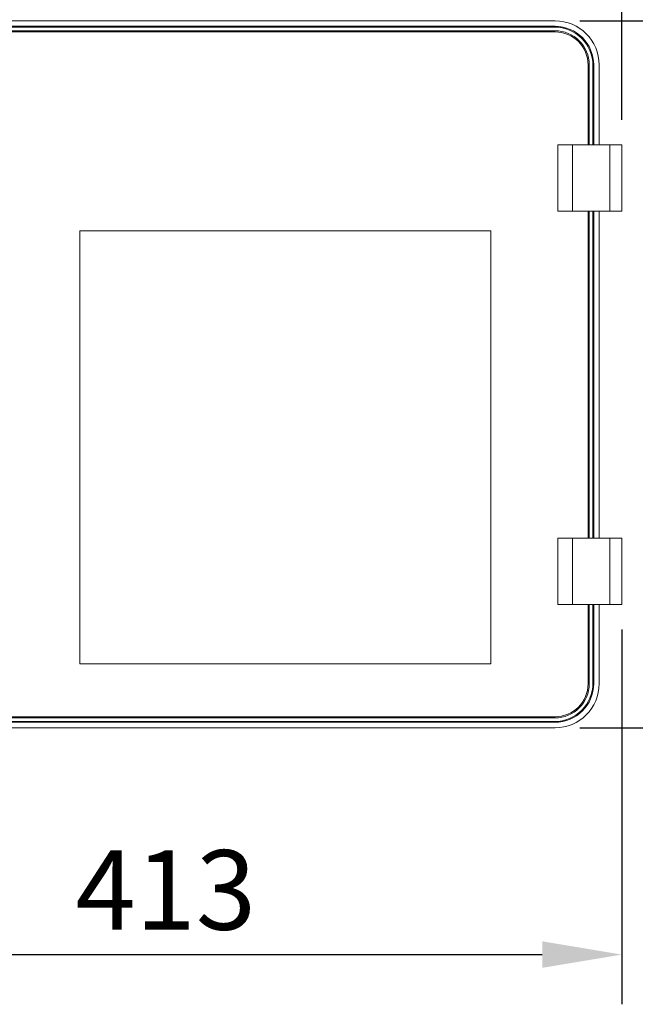
# Model space of a CAD drawing. Extents: x -2717 to 2574, y -243 to 3083.
# Drawn here: x -1967 to -1689, y 2377 to 2823 of the extents above; entities that cross this region are included whole.
import ezdxf

# ---------------------------------------------------------------- set-up
doc = ezdxf.new("R2010")
doc.units = 0
doc.layers.get('DEFPOINTS').update_dxf_attribs({"linetype": 'CONTINUOUS'})
doc.layers.add('AM_VIS', color=7, linetype='CONTINUOUS', lineweight=50)
doc.styles.get("Standard").update_dxf_attribs({"font": 'univer.TTF'})
doc.dimstyles.new('1$0', dxfattribs={"dimscale": 12, "dimtxt": 2.5, "dimasz": 2.5, "dimexe": 1.25, "dimexo": 0.625, "dimtad": 1, "dimtih": 1, "dimtoh": 1, "dimdec": 0, "dimzin": 0, "dimdsep": 46, "dimlunit": 6, "dimtxsty": 'Standard', "dimcen": 2.5, "dimclrd": 5, "dimclre": 5, "dimclrt": 2, "dimadec": 0, "dimazin": 0, "dimtfac": 1, "dimtdec": 0, "dimtmove": 0, "dimatfit": 3, "dimfxl": 1, "dimtolj": 1, "dimtzin": 0, "dimarcsym": 0})

# ---------------------------------------------------------------- blocks, each defined once
blk = doc.blocks.new('*D138')
at = {"layer": 'AM_VIS', "color": 5, "lineweight": -2, "transparency": 16777216}
for p, q in [((-2299.1, 2673.38), (-2299.1, 2925.32)), ((-1694.99, 2777.25), (-1694.99, 2925.32)), ((-1730.99, 2902.82), (-2263.1, 2902.82))]:
    blk.add_line(p, q, dxfattribs=at)
at = {"layer": 'AM_VIS', "color": 5, "transparency": 16777216}
for points in [[(-2263.1, 2908.82), (-2263.1, 2896.82), (-2299.1, 2902.82)], [(-1730.99, 2908.82), (-1730.99, 2896.82), (-1694.99, 2902.82)]]:
    blk.add_solid(points, dxfattribs=at)
at = {"layer": 'DEFPOINTS', "color": 0, "transparency": 16777216}
for p in [(-2299.1, 2902.82), (-1694.99, 2766), (-2299.1, 2662.13)]:
    blk.add_point(p, dxfattribs=at)
at = {"layer": 'AM_VIS', "color": 2, "lineweight": 15, "transparency": 16777216, "insert": (-1997.04, 2932.07), "char_height": 36, "attachment_point": 5}
blk.add_mtext('\\A1;604', dxfattribs=at)
blk = doc.blocks.new('*D139')
at = {"layer": 'AM_VIS', "color": 5, "lineweight": -2, "transparency": 16777216}
for p, q in [((-1713.99, 2822.13), (-1568.8, 2822.13)), ((-1591.3, 2786.13), (-1591.3, 2691.38)), ((-1591.3, 2538.13), (-1591.3, 2632.88)), ((-1713.99, 2502.13), (-1568.8, 2502.13))]:
    blk.add_line(p, q, dxfattribs=at)
at = {"layer": 'AM_VIS', "color": 5, "transparency": 16777216}
for points in [[(-1597.3, 2786.13), (-1585.3, 2786.13), (-1591.3, 2822.13)], [(-1597.3, 2538.13), (-1585.3, 2538.13), (-1591.3, 2502.13)]]:
    blk.add_solid(points, dxfattribs=at)
at = {"layer": 'DEFPOINTS', "color": 0, "transparency": 16777216}
for p in [(-1725.24, 2822.13), (-1725.24, 2502.13), (-1591.3, 2502.13)]:
    blk.add_point(p, dxfattribs=at)
at = {"layer": 'AM_VIS', "color": 2, "lineweight": 15, "transparency": 16777216, "insert": (-1591.3, 2662.13), "char_height": 36, "attachment_point": 5}
blk.add_mtext('\\A1;320', dxfattribs=at)
blk = doc.blocks.new('*D140')
at = {"layer": 'AM_VIS', "color": 5, "lineweight": -2, "transparency": 16777216}
for p, q in [((-2107.74, 2547.57), (-2107.74, 2377.01)), ((-1694.99, 2546.65), (-1694.99, 2377.01)), ((-2071.74, 2399.51), (-1730.99, 2399.51))]:
    blk.add_line(p, q, dxfattribs=at)
at = {"layer": 'AM_VIS', "color": 5, "transparency": 16777216}
for points in [[(-2071.74, 2405.51), (-2071.74, 2393.51), (-2107.74, 2399.51)], [(-1730.99, 2405.51), (-1730.99, 2393.51), (-1694.99, 2399.51)]]:
    blk.add_solid(points, dxfattribs=at)
at = {"layer": 'DEFPOINTS', "color": 0, "transparency": 16777216}
for p in [(-2107.74, 2558.82), (-1694.99, 2557.9), (-1694.99, 2399.51)]:
    blk.add_point(p, dxfattribs=at)
at = {"layer": 'AM_VIS', "color": 2, "lineweight": 15, "transparency": 16777216, "insert": (-1901.36, 2428.76), "char_height": 36, "attachment_point": 5}
blk.add_mtext('\\A1;413', dxfattribs=at)

msp = doc.modelspace()

# ---------------------------------------------------------------- linework, layer by layer
at = {"layer": 'AM_VIS', "color": 0, "lineweight": 15}
for p, q in [((-1725.24, 2822.13), (-1984.52, 2822.13)), ((-2070.25, 2819.63), (-1725.24, 2819.63)), ((-1725.25, 2817.62), (-2070.25, 2817.62)), ((-2070.25, 2817.12), (-1725.25, 2817.12)), ((-2069.94, 2819.3), (-1725.55, 2819.3)), ((-1725.55, 2819.3), (-1725.24, 2819.63)), ((-1725.25, 2817.12), (-1725.25, 2817.62)), ((-1710.25, 2802.12), (-1710.25, 2766)), ((-1710.25, 2802.12), (-1709.75, 2802.12)), ((-1709.75, 2766), (-1709.75, 2802.12)), ((-1707.74, 2802.13), (-1708.06, 2801.81)), ((-1708.06, 2801.81), (-1708.06, 2766)), ((-1707.74, 2802.13), (-1707.74, 2766)), ((-1705.24, 2766), (-1705.24, 2802.14)), ((-1723.92, 2766), (-1717.4, 2766)), ((-1723.92, 2736), (-1723.92, 2766)), ((-1717.4, 2736), (-1717.4, 2766)), ((-1700.46, 2766), (-1717.4, 2766)), ((-1700.46, 2736), (-1700.46, 2766)), ((-1700.46, 2766), (-1694.99, 2766)), ((-1694.99, 2736), (-1694.99, 2766)), ((-1723.92, 2736), (-1717.4, 2736)), ((-1700.46, 2736), (-1717.4, 2736)), ((-1710.25, 2736), (-1710.25, 2587.9)), ((-1709.75, 2587.9), (-1709.75, 2736)), ((-1708.06, 2736), (-1708.06, 2587.9)), ((-1707.74, 2736), (-1707.74, 2587.9)), ((-1705.24, 2587.9), (-1705.24, 2736)), ((-1700.46, 2736), (-1694.99, 2736)), ((-1940.25, 2531.12), (-1940.25, 2727.12)), ((-1940.25, 2727.12), (-1754.25, 2727.12)), ((-1754.25, 2727.12), (-1754.25, 2531.12)), ((-1723.92, 2587.9), (-1717.4, 2587.9)), ((-1723.92, 2557.9), (-1723.92, 2587.9)), ((-1717.4, 2557.9), (-1717.4, 2587.9)), ((-1700.46, 2587.9), (-1717.4, 2587.9)), ((-1700.46, 2557.9), (-1700.46, 2587.9)), ((-1700.46, 2587.9), (-1694.99, 2587.9)), ((-1694.99, 2557.9), (-1694.99, 2587.9)), ((-1723.92, 2557.9), (-1717.4, 2557.9)), ((-1700.46, 2557.9), (-1717.4, 2557.9)), ((-1710.25, 2557.9), (-1710.25, 2522.12)), ((-1709.75, 2522.12), (-1709.75, 2557.9)), ((-1708.06, 2557.9), (-1708.06, 2522.45)), ((-1707.74, 2557.9), (-1707.74, 2522.13)), ((-1705.24, 2522.12), (-1705.24, 2557.9)), ((-1700.46, 2557.9), (-1694.99, 2557.9)), ((-1754.25, 2531.12), (-1940.25, 2531.12)), ((-1754.25, 2531.13), (-1936.79, 2531.13)), ((-1708.06, 2522.45), (-1707.74, 2522.13)), ((-1710.25, 2522.12), (-1709.75, 2522.12)), ((-1725.25, 2507.12), (-2070.25, 2507.12)), ((-2070.25, 2506.62), (-1725.25, 2506.62)), ((-1725.24, 2504.63), (-2070.25, 2504.63)), ((-1725.55, 2504.96), (-2069.94, 2504.96)), ((-1725.24, 2504.63), (-1725.55, 2504.96)), ((-1725.25, 2506.62), (-1725.25, 2507.12)), ((-1985.04, 2502.13), (-1725.24, 2502.13))]:
    msp.add_line(p, q, dxfattribs=at)
for centre, radius, start, end in [((-1725.25, 2802.12), 15.5, 0, 90), ((-1725.25, 2802.12), 15, 0, 90), ((-1725.25, 2522.12), 15, 270, 0), ((-1725.25, 2522.12), 15.5, 270, 0)]:
    msp.add_arc(centre, radius, start, end, dxfattribs=at)
for centre, major_axis, start_param, end_param in [((-1725.25, 2802.12), (13.82, 14.48), 5.474793, 7.044936), ((-1725.56, 2801.8), (12.09, 12.67), 5.474793, 7.044936), ((-1725.25, 2802.12), (12.09, 12.67), 5.474793, 7.044936), ((-1725.56, 2522.46), (12.09, -12.67), 5.521435, 7.091577), ((-1725.25, 2522.14), (12.09, -12.67), 5.521435, 7.091577), ((-1725.25, 2522.14), (13.82, -14.48), 5.521435, 7.091577)]:
    msp.add_ellipse(centre, major_axis=major_axis, ratio=0.999345, start_param=start_param, end_param=end_param, dxfattribs=at)

# ---------------------------------------------------------------- dimensions: what is measured, and where the dimension line sits
for base, p1, p2, picture, middle in [((-2299.1, 2902.82), (-1694.99, 2766), (-2299.1, 2662.13), '*D138', (-1997.04, 2902.82)), ((-1694.99, 2399.51), (-2107.74, 2558.82), (-1694.99, 2557.9), '*D140', (-1901.36, 2399.51))]:
    dim = msp.add_linear_dim(base=base, p1=p1, p2=p2, dimstyle='1$0', override={"dimscale": 18, "dimtxt": 2, "dimasz": 2}, dxfattribs=at)
    dim.commit()
    dim.dimension.update_dxf_attribs({"geometry": picture, "text_midpoint": middle, "dimtype": 160})
dim = msp.add_linear_dim(base=(-1591.3, 2502.13), p1=(-1725.24, 2822.13), p2=(-1725.24, 2502.13), angle=90, dimstyle='1$0', override={"dimscale": 18, "dimtxt": 2, "dimasz": 2}, dxfattribs=at)
dim.commit()
dim.dimension.update_dxf_attribs({"geometry": '*D139', "text_midpoint": (-1591.3, 2662.13)})

doc.saveas('drawing.dxf')
